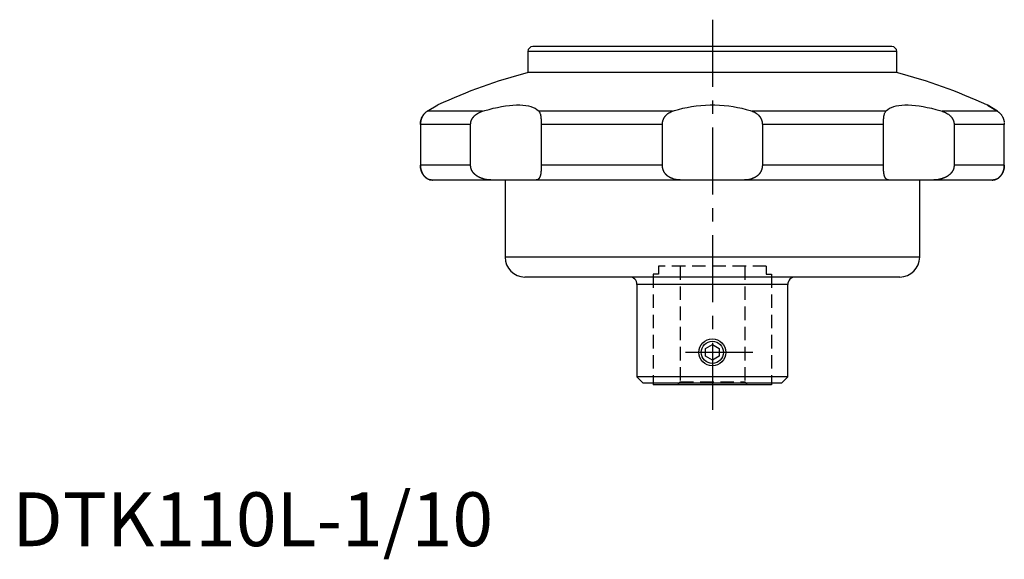
# Model space of a CAD drawing. Extents: x 1 to 295, y -2 to 240.
# Drawn here: x 1 to 184, y -2 to 98 of the extents above; entities that cross this region are included whole.
import ezdxf

# ---------------------------------------------------------------- set-up
doc = ezdxf.new("R2010")
doc.units = 0
doc.header["$LTSCALE"] = 10
doc.header["$MEASUREMENT"] = 0
doc.linetypes.add('CENTER', pattern=[2, 1.25, -0.25, 0.25, -0.25])
doc.linetypes.add('HIDDEN', pattern=[0.375, 0.25, -0.125])
doc.layers.get('0').update_dxf_attribs({"linetype": 'CONTINUOUS'})
for name, color, linetype in [('1', 1, 'CENTER'), ('2', 2, 'HIDDEN'), ('3', 3, 'CONTINUOUS')]:
    doc.layers.add(name, color=color, linetype=linetype)
doc.styles.add('Standard1', font='arial.ttf')

msp = doc.modelspace()

# ---------------------------------------------------------------- linework, layer by layer
for p, q in [((95.75, 91.89), (95.75, 87.99)), ((164.25, 91.89), (95.75, 91.89)), ((163.33, 92.8), (96.66, 92.8)), ((164.25, 87.99), (164.25, 91.89)), ((164.2, 88), (95.8, 88)), ((77.05, 80.79), (79, 81.96)), ((87.33, 80.79), (77.05, 80.79)), ((122.6, 80.79), (97.79, 80.79)), ((162.21, 80.79), (137.4, 80.79)), ((182.95, 80.79), (172.67, 80.79)), ((182.95, 80.79), (181, 81.96)), ((181.07, 81.92), (182.95, 80.79)), ((85.11, 78.32), (75.79, 78.32)), ((75.79, 78.32), (75.79, 70.75)), ((85.11, 70.75), (85.11, 78.32)), ((120.72, 78.32), (98.23, 78.32)), ((98.23, 78.32), (98.23, 70.75)), ((120.72, 70.75), (120.72, 78.32)), ((161.77, 78.32), (139.28, 78.32)), ((139.28, 78.32), (139.28, 70.75)), ((161.77, 70.75), (161.77, 78.32)), ((184.21, 78.32), (174.89, 78.32)), ((174.89, 78.32), (174.89, 70.75)), ((184.21, 70.75), (184.21, 78.32)), ((85.11, 70.75), (75.79, 70.75)), ((120.72, 70.75), (98.23, 70.75)), ((161.77, 70.75), (139.28, 70.75)), ((184.21, 70.75), (174.89, 70.75)), ((181.98, 68), (78.02, 68)), ((91.5, 68), (91.5, 53.67)), ((168.5, 53.67), (168.5, 68)), ((168.5, 53.67), (91.5, 53.67)), ((164.83, 50), (95.17, 50)), ((116, 48.6), (116, 31.46)), ((144, 48.6), (116, 48.6)), ((144, 31.46), (144, 48.6)), ((128.75, 36.72), (130, 37.44)), ((128.75, 35.28), (128.75, 36.72)), ((130, 37.44), (131.25, 36.72)), ((131.25, 36.72), (131.25, 35.28)), ((130, 34.56), (128.75, 35.28)), ((131.25, 35.28), (130, 34.56)), ((116, 31.46), (117.16, 30.3)), ((144, 31.46), (116, 31.46)), ((142.84, 30.3), (144, 31.46)), ((142.84, 30.3), (117.16, 30.3)), ((119, 30.3), (119, 30)), ((141, 30), (119, 30)), ((141, 30.3), (141, 30))]:
    msp.add_line(p, q)
for points in [[(77.05, 80.79), (77, 80.76), (76.91, 80.69), (76.81, 80.62), (76.76, 80.58), (76.71, 80.54), (76.62, 80.44), (76.52, 80.34), (76.43, 80.23), (76.34, 80.11), (76.29, 80.04), (76.27, 80.02), (76.26, 79.99), (76.25, 79.98), (76.25, 79.97), (76.23, 79.95), (76.22, 79.93), (76.21, 79.91), (76.2, 79.9), (76.19, 79.88), (76.18, 79.85), (76.17, 79.84), (76.16, 79.83), (76.15, 79.81), (76.14, 79.78), (76.12, 79.76), (76.11, 79.73), (76.1, 79.7), (76.09, 79.69), (76.09, 79.68), (76.07, 79.65), (76.06, 79.63), (76.05, 79.6), (76.04, 79.57), (76.03, 79.55), (76.02, 79.53), (76.02, 79.52), (76.01, 79.49), (75.99, 79.46), (75.98, 79.44), (75.97, 79.41), (75.96, 79.38), (75.96, 79.36), (75.95, 79.35), (75.94, 79.32), (75.94, 79.29), (75.93, 79.26), (75.92, 79.23), (75.91, 79.2), (75.9, 79.19), (75.9, 79.17), (75.89, 79.14), (75.88, 79.11), (75.88, 79.08), (75.87, 79.05), (75.86, 79.02), (75.86, 79), (75.86, 78.99), (75.85, 78.95), (75.84, 78.92), (75.84, 78.91), (75.84, 78.89), (75.83, 78.86), (75.83, 78.83), (75.82, 78.81), (75.82, 78.8), (75.82, 78.76), (75.81, 78.73), (75.81, 78.7), (75.81, 78.67), (75.8, 78.63), (75.8, 78.62), (75.8, 78.6), (75.8, 78.57), (75.79, 78.54), (75.79, 78.5), (75.79, 78.47), (75.79, 78.44), (75.79, 78.42), (75.79, 78.4), (75.79, 78.37), (75.79, 78.34), (75.79, 78.32)], [(75.8, 78.55), (75.8, 78.56), (75.8, 78.59), (75.8, 78.62), (75.8, 78.63), (75.8, 78.64), (75.81, 78.67), (75.81, 78.7), (75.81, 78.72), (75.82, 78.75), (75.82, 78.78), (75.82, 78.79), (75.82, 78.8), (75.83, 78.83), (75.83, 78.86), (75.84, 78.88), (75.84, 78.91), (75.85, 78.94), (75.85, 78.95), (75.85, 78.96), (75.86, 78.99), (75.86, 79.01), (75.86, 79.03), (75.87, 79.04), (75.87, 79.06), (75.88, 79.09), (75.88, 79.1), (75.89, 79.12), (75.89, 79.14), (75.9, 79.17), (75.91, 79.19), (75.91, 79.22), (75.92, 79.24), (75.92, 79.25), (75.93, 79.26), (75.93, 79.29), (75.94, 79.31), (75.95, 79.34), (75.96, 79.36), (75.97, 79.38), (75.97, 79.4), (75.97, 79.41), (75.98, 79.43), (75.99, 79.46), (76, 79.48), (76.01, 79.5), (76.02, 79.53), (76.02, 79.54), (76.03, 79.55), (76.04, 79.57), (76.05, 79.6), (76.08, 79.67), (76.15, 79.81), (76.19, 79.87), (76.22, 79.94), (76.3, 80.06), (76.39, 80.18), (76.48, 80.29), (76.57, 80.4), (76.67, 80.5), (76.72, 80.54), (76.77, 80.59), (76.88, 80.67), (76.99, 80.75), (77.05, 80.79)], [(85.11, 78.32), (85.11, 78.33), (85.11, 78.36), (85.11, 78.39), (85.11, 78.41), (85.11, 78.42), (85.11, 78.45), (85.11, 78.48), (85.12, 78.51), (85.12, 78.54), (85.12, 78.57), (85.12, 78.58), (85.13, 78.6), (85.13, 78.63), (85.13, 78.66), (85.14, 78.69), (85.15, 78.71), (85.15, 78.74), (85.15, 78.76), (85.16, 78.77), (85.16, 78.8), (85.17, 78.83), (85.17, 78.84), (85.18, 78.86), (85.19, 78.89), (85.19, 78.91), (85.2, 78.93), (85.2, 78.94), (85.21, 78.97), (85.22, 79), (85.23, 79.03), (85.24, 79.05), (85.25, 79.08), (85.26, 79.1), (85.26, 79.11), (85.27, 79.14), (85.29, 79.16), (85.3, 79.19), (85.31, 79.22), (85.32, 79.24), (85.33, 79.26), (85.34, 79.27), (85.35, 79.3), (85.36, 79.32), (85.38, 79.35), (85.39, 79.37), (85.41, 79.4), (85.41, 79.41), (85.42, 79.43), (85.44, 79.45), (85.45, 79.48), (85.47, 79.5), (85.48, 79.53), (85.5, 79.55), (85.51, 79.56), (85.52, 79.58), (85.54, 79.6), (85.55, 79.63), (85.57, 79.65), (85.59, 79.67), (85.61, 79.7), (85.62, 79.71), (85.63, 79.72), (85.65, 79.75), (85.67, 79.77), (85.68, 79.78), (85.69, 79.79), (85.71, 79.82), (85.73, 79.84), (85.74, 79.85), (85.76, 79.86), (85.78, 79.89), (85.8, 79.91), (85.82, 79.93), (85.85, 79.96), (85.87, 79.98), (85.88, 79.99), (85.89, 80), (85.92, 80.02), (85.94, 80.04), (86.03, 80.12), (86.19, 80.24), (86.37, 80.36), (86.56, 80.47), (86.66, 80.52), (86.76, 80.57), (86.98, 80.66), (87.21, 80.75), (87.33, 80.79)], [(87.33, 80.79), (87.73, 80.91), (88.53, 81.14), (89.32, 81.34), (89.71, 81.43), (90.09, 81.51), (90.85, 81.66), (91.59, 81.78), (92.3, 81.87), (92.98, 81.93), (93.63, 81.96), (93.94, 81.96), (94.24, 81.96), (94.82, 81.93), (95.36, 81.87), (95.86, 81.78), (96.31, 81.66), (96.72, 81.51), (96.91, 81.43), (97.09, 81.34), (97.4, 81.14), (97.67, 80.91), (97.79, 80.79)], [(97.79, 80.79), (97.81, 80.76), (97.86, 80.69), (97.91, 80.62), (97.93, 80.58), (97.95, 80.54), (97.99, 80.44), (98.02, 80.34), (98.06, 80.23), (98.09, 80.11), (98.1, 80.04), (98.11, 80.02), (98.11, 79.99), (98.11, 79.98), (98.12, 79.97), (98.12, 79.95), (98.12, 79.93), (98.13, 79.91), (98.13, 79.9), (98.13, 79.88), (98.14, 79.85), (98.14, 79.84), (98.14, 79.83), (98.14, 79.81), (98.15, 79.78), (98.15, 79.76), (98.15, 79.73), (98.16, 79.7), (98.16, 79.69), (98.16, 79.68), (98.16, 79.65), (98.17, 79.63), (98.17, 79.6), (98.17, 79.57), (98.17, 79.55), (98.17, 79.53), (98.18, 79.52), (98.18, 79.49), (98.18, 79.46), (98.18, 79.44), (98.19, 79.41), (98.19, 79.38), (98.19, 79.36), (98.19, 79.35), (98.19, 79.32), (98.2, 79.29), (98.2, 79.26), (98.2, 79.23), (98.2, 79.2), (98.2, 79.19), (98.2, 79.17), (98.2, 79.14), (98.21, 79.11), (98.21, 79.08), (98.21, 79.05), (98.21, 79.02), (98.21, 79), (98.21, 78.99), (98.21, 78.95), (98.21, 78.92), (98.22, 78.91), (98.22, 78.89), (98.22, 78.86), (98.22, 78.83), (98.22, 78.81), (98.22, 78.8), (98.22, 78.76), (98.22, 78.73), (98.22, 78.7), (98.22, 78.67), (98.22, 78.63), (98.22, 78.62), (98.22, 78.6), (98.22, 78.57), (98.22, 78.54), (98.22, 78.5), (98.22, 78.47), (98.23, 78.44), (98.23, 78.42), (98.23, 78.4), (98.23, 78.37), (98.23, 78.34), (98.23, 78.32)], [(120.72, 78.32), (120.72, 78.33), (120.72, 78.36), (120.72, 78.39), (120.73, 78.41), (120.73, 78.42), (120.73, 78.45), (120.73, 78.48), (120.73, 78.51), (120.73, 78.54), (120.74, 78.57), (120.74, 78.58), (120.74, 78.6), (120.74, 78.63), (120.75, 78.66), (120.75, 78.69), (120.75, 78.71), (120.76, 78.74), (120.76, 78.76), (120.76, 78.77), (120.77, 78.8), (120.77, 78.83), (120.78, 78.84), (120.78, 78.86), (120.79, 78.89), (120.79, 78.91), (120.8, 78.93), (120.8, 78.94), (120.81, 78.97), (120.81, 79), (120.82, 79.03), (120.83, 79.05), (120.84, 79.08), (120.84, 79.1), (120.85, 79.11), (120.86, 79.14), (120.87, 79.16), (120.88, 79.19), (120.89, 79.22), (120.9, 79.24), (120.9, 79.26), (120.91, 79.27), (120.92, 79.3), (120.93, 79.32), (120.94, 79.35), (120.95, 79.37), (120.96, 79.4), (120.97, 79.41), (120.97, 79.43), (120.99, 79.45), (121, 79.48), (121.01, 79.5), (121.03, 79.53), (121.04, 79.55), (121.05, 79.56), (121.05, 79.58), (121.07, 79.6), (121.08, 79.63), (121.1, 79.65), (121.11, 79.67), (121.13, 79.7), (121.14, 79.71), (121.14, 79.72), (121.16, 79.75), (121.18, 79.77), (121.19, 79.78), (121.19, 79.79), (121.21, 79.82), (121.23, 79.84), (121.24, 79.85), (121.25, 79.86), (121.27, 79.89), (121.28, 79.91), (121.3, 79.93), (121.32, 79.96), (121.34, 79.98), (121.35, 79.99), (121.36, 80), (121.38, 80.02), (121.4, 80.04), (121.48, 80.12), (121.61, 80.24), (121.76, 80.36), (121.93, 80.47), (122.01, 80.52), (122.1, 80.57), (122.29, 80.66), (122.5, 80.75), (122.6, 80.79)], [(122.6, 80.79), (122.97, 80.91), (123.73, 81.14), (124.51, 81.34), (124.91, 81.43), (125.31, 81.51), (126.14, 81.66), (126.98, 81.78), (127.83, 81.87), (128.7, 81.93), (129.57, 81.96), (130, 81.96), (130.44, 81.96), (131.31, 81.93), (132.17, 81.87), (133.03, 81.78), (133.87, 81.66), (134.69, 81.51), (135.1, 81.43), (135.49, 81.34), (136.27, 81.14), (137.03, 80.91), (137.4, 80.79)], [(137.4, 80.79), (137.48, 80.76), (137.64, 80.69), (137.81, 80.62), (137.88, 80.58), (137.96, 80.54), (138.11, 80.44), (138.26, 80.34), (138.4, 80.23), (138.53, 80.11), (138.6, 80.04), (138.62, 80.02), (138.64, 79.99), (138.65, 79.98), (138.66, 79.97), (138.68, 79.95), (138.7, 79.93), (138.71, 79.91), (138.72, 79.9), (138.74, 79.88), (138.76, 79.85), (138.77, 79.84), (138.78, 79.83), (138.8, 79.81), (138.81, 79.78), (138.83, 79.76), (138.85, 79.73), (138.87, 79.7), (138.88, 79.69), (138.88, 79.68), (138.9, 79.65), (138.92, 79.63), (138.93, 79.6), (138.95, 79.57), (138.96, 79.55), (138.97, 79.53), (138.98, 79.52), (138.99, 79.49), (139.01, 79.46), (139.02, 79.44), (139.03, 79.41), (139.05, 79.38), (139.05, 79.36), (139.06, 79.35), (139.07, 79.32), (139.09, 79.29), (139.1, 79.26), (139.11, 79.23), (139.12, 79.2), (139.13, 79.19), (139.13, 79.17), (139.14, 79.14), (139.15, 79.11), (139.16, 79.08), (139.17, 79.05), (139.18, 79.02), (139.18, 79), (139.19, 78.99), (139.2, 78.95), (139.2, 78.92), (139.21, 78.91), (139.21, 78.89), (139.22, 78.86), (139.23, 78.83), (139.23, 78.81), (139.23, 78.8), (139.24, 78.76), (139.24, 78.73), (139.25, 78.7), (139.25, 78.67), (139.26, 78.63), (139.26, 78.62), (139.26, 78.6), (139.26, 78.57), (139.27, 78.54), (139.27, 78.5), (139.27, 78.47), (139.27, 78.44), (139.27, 78.42), (139.27, 78.4), (139.28, 78.37), (139.28, 78.34), (139.28, 78.32)], [(161.77, 78.32), (161.77, 78.33), (161.77, 78.36), (161.77, 78.39), (161.77, 78.41), (161.77, 78.42), (161.78, 78.45), (161.78, 78.48), (161.78, 78.51), (161.78, 78.54), (161.78, 78.57), (161.78, 78.58), (161.78, 78.6), (161.78, 78.63), (161.78, 78.66), (161.78, 78.69), (161.78, 78.71), (161.78, 78.74), (161.78, 78.76), (161.78, 78.77), (161.78, 78.8), (161.78, 78.83), (161.78, 78.84), (161.78, 78.86), (161.78, 78.89), (161.79, 78.91), (161.79, 78.93), (161.79, 78.94), (161.79, 78.97), (161.79, 79), (161.79, 79.03), (161.79, 79.05), (161.79, 79.08), (161.79, 79.1), (161.79, 79.11), (161.8, 79.14), (161.8, 79.16), (161.8, 79.19), (161.8, 79.22), (161.8, 79.24), (161.8, 79.26), (161.8, 79.27), (161.81, 79.3), (161.81, 79.32), (161.81, 79.35), (161.81, 79.37), (161.81, 79.4), (161.81, 79.41), (161.82, 79.43), (161.82, 79.45), (161.82, 79.48), (161.82, 79.5), (161.82, 79.53), (161.83, 79.55), (161.83, 79.56), (161.83, 79.58), (161.83, 79.6), (161.83, 79.63), (161.84, 79.65), (161.84, 79.67), (161.84, 79.7), (161.84, 79.71), (161.85, 79.72), (161.85, 79.75), (161.85, 79.77), (161.85, 79.78), (161.86, 79.79), (161.86, 79.82), (161.86, 79.84), (161.86, 79.85), (161.87, 79.86), (161.87, 79.89), (161.87, 79.91), (161.88, 79.93), (161.88, 79.96), (161.89, 79.98), (161.89, 79.99), (161.89, 80), (161.89, 80.02), (161.9, 80.04), (161.91, 80.12), (161.95, 80.24), (161.98, 80.36), (162.02, 80.47), (162.04, 80.52), (162.07, 80.57), (162.12, 80.66), (162.18, 80.75), (162.21, 80.79)], [(162.21, 80.79), (162.33, 80.91), (162.6, 81.14), (162.92, 81.34), (163.09, 81.43), (163.28, 81.51), (163.69, 81.66), (164.14, 81.78), (164.64, 81.87), (165.18, 81.93), (165.76, 81.96), (166.06, 81.96), (166.38, 81.96), (167.03, 81.93), (167.71, 81.87), (168.42, 81.78), (169.16, 81.66), (169.91, 81.51), (170.3, 81.43), (170.68, 81.34), (171.47, 81.14), (172.27, 80.91), (172.67, 80.79)], [(172.67, 80.79), (172.76, 80.76), (172.95, 80.69), (173.13, 80.62), (173.22, 80.58), (173.31, 80.54), (173.48, 80.44), (173.65, 80.34), (173.82, 80.23), (173.98, 80.11), (174.06, 80.04), (174.09, 80.02), (174.11, 79.99), (174.12, 79.98), (174.14, 79.97), (174.16, 79.95), (174.18, 79.93), (174.2, 79.91), (174.21, 79.9), (174.23, 79.88), (174.25, 79.85), (174.26, 79.84), (174.28, 79.83), (174.3, 79.81), (174.32, 79.78), (174.34, 79.76), (174.36, 79.73), (174.38, 79.7), (174.39, 79.69), (174.4, 79.68), (174.42, 79.65), (174.44, 79.63), (174.46, 79.6), (174.48, 79.57), (174.5, 79.55), (174.51, 79.53), (174.52, 79.52), (174.54, 79.49), (174.56, 79.46), (174.57, 79.44), (174.59, 79.41), (174.61, 79.38), (174.62, 79.36), (174.62, 79.35), (174.64, 79.32), (174.65, 79.29), (174.67, 79.26), (174.68, 79.23), (174.7, 79.2), (174.7, 79.19), (174.71, 79.17), (174.72, 79.14), (174.74, 79.11), (174.75, 79.08), (174.76, 79.05), (174.77, 79.02), (174.78, 79), (174.78, 78.99), (174.79, 78.95), (174.8, 78.92), (174.81, 78.91), (174.81, 78.89), (174.82, 78.86), (174.83, 78.83), (174.83, 78.81), (174.84, 78.8), (174.84, 78.76), (174.85, 78.73), (174.86, 78.7), (174.86, 78.67), (174.87, 78.63), (174.87, 78.62), (174.87, 78.6), (174.88, 78.57), (174.88, 78.54), (174.88, 78.5), (174.89, 78.47), (174.89, 78.44), (174.89, 78.42), (174.89, 78.4), (174.89, 78.37), (174.89, 78.34), (174.89, 78.32)], [(182.95, 80.79), (182.99, 80.76), (183.08, 80.7), (183.16, 80.64), (183.2, 80.61), (183.24, 80.57), (183.33, 80.5), (183.41, 80.41), (183.5, 80.32), (183.58, 80.23), (183.66, 80.12), (183.69, 80.07), (183.73, 80.01), (183.81, 79.89), (183.87, 79.76), (183.91, 79.68), (183.92, 79.66), (183.93, 79.63), (183.94, 79.62), (183.94, 79.61), (183.95, 79.59), (183.96, 79.56), (183.97, 79.54), (183.98, 79.52), (183.99, 79.49), (184, 79.48), (184, 79.47), (184.01, 79.44), (184.02, 79.42), (184.03, 79.39), (184.04, 79.37), (184.05, 79.34), (184.05, 79.33), (184.06, 79.32), (184.06, 79.29), (184.07, 79.27), (184.08, 79.25), (184.08, 79.24), (184.09, 79.21), (184.1, 79.19), (184.1, 79.17), (184.1, 79.16), (184.11, 79.13), (184.12, 79.11), (184.12, 79.08), (184.13, 79.05), (184.14, 79.03), (184.14, 79.01), (184.14, 79), (184.15, 78.97), (184.15, 78.94), (184.16, 78.92), (184.16, 78.89), (184.17, 78.86), (184.17, 78.85), (184.17, 78.83), (184.18, 78.8), (184.18, 78.78), (184.18, 78.76)], [(184.19, 78.66), (184.2, 78.64), (184.2, 78.59), (184.2, 78.55), (184.21, 78.53)], [(75.79, 78.32), (75.79, 78.36), (75.79, 78.43), (75.79, 78.5), (75.8, 78.54)], [(184.21, 78.44), (184.21, 78.42), (184.21, 78.38), (184.21, 78.34), (184.21, 78.32)], [(75.79, 70.75), (75.79, 70.73), (75.79, 70.68), (75.79, 70.64), (75.79, 70.62), (75.79, 70.6), (75.79, 70.55), (75.8, 70.51), (75.8, 70.46), (75.8, 70.42), (75.81, 70.38), (75.81, 70.36), (75.81, 70.33), (75.82, 70.29), (75.83, 70.25), (75.83, 70.21), (75.84, 70.16), (75.85, 70.12), (75.85, 70.1), (75.86, 70.08), (75.87, 70.04), (75.88, 70), (75.88, 69.97), (75.89, 69.95), (75.9, 69.91), (75.91, 69.87), (75.91, 69.85), (75.92, 69.83), (75.93, 69.79), (75.94, 69.75), (75.96, 69.71), (75.97, 69.68), (75.98, 69.64), (75.99, 69.62), (76, 69.6), (76.01, 69.56), (76.03, 69.53), (76.04, 69.49), (76.06, 69.46), (76.07, 69.42), (76.08, 69.4), (76.09, 69.39), (76.11, 69.35), (76.12, 69.32), (76.14, 69.28), (76.16, 69.25), (76.17, 69.22), (76.18, 69.2), (76.19, 69.19), (76.21, 69.15), (76.23, 69.12), (76.25, 69.09), (76.27, 69.06), (76.29, 69.03), (76.3, 69.01), (76.31, 69), (76.33, 68.97), (76.35, 68.94), (76.37, 68.91), (76.39, 68.88), (76.42, 68.85), (76.43, 68.84), (76.44, 68.82), (76.46, 68.8), (76.48, 68.77), (76.5, 68.76), (76.51, 68.74), (76.53, 68.72), (76.56, 68.69), (76.57, 68.68), (76.58, 68.66), (76.6, 68.64), (76.63, 68.61), (76.65, 68.59), (76.68, 68.56), (76.7, 68.54), (76.72, 68.53), (76.73, 68.52), (76.76, 68.5), (76.78, 68.47), (76.81, 68.45), (76.84, 68.43), (76.86, 68.41), (76.88, 68.4), (76.89, 68.39), (76.92, 68.37), (76.95, 68.35), (76.97, 68.33), (77, 68.31), (77.03, 68.29), (77.04, 68.29), (77.06, 68.28), (77.09, 68.26), (77.12, 68.24), (77.22, 68.19), (77.4, 68.11), (77.49, 68.08), (77.58, 68.06), (77.76, 68.02), (77.94, 68), (78.02, 68)], [(78.02, 68), (77.94, 68), (77.77, 68.02), (77.59, 68.05), (77.5, 68.08), (77.41, 68.11), (77.23, 68.19), (77.13, 68.24), (77.1, 68.25), (77.07, 68.27), (77.05, 68.28), (77.04, 68.29), (77.01, 68.31), (76.98, 68.33), (76.95, 68.34), (76.93, 68.36), (76.9, 68.38), (76.88, 68.39), (76.87, 68.4), (76.84, 68.42), (76.82, 68.45), (76.79, 68.47), (76.76, 68.49), (76.74, 68.51), (76.72, 68.52), (76.71, 68.54), (76.68, 68.56), (76.66, 68.58), (76.63, 68.61), (76.61, 68.63), (76.58, 68.66), (76.57, 68.67), (76.56, 68.68), (76.54, 68.71), (76.51, 68.74), (76.5, 68.75), (76.49, 68.76), (76.47, 68.79), (76.44, 68.82), (76.43, 68.83), (76.42, 68.85), (76.4, 68.88), (76.38, 68.9), (76.36, 68.93), (76.33, 68.96), (76.31, 68.99), (76.3, 69.01), (76.29, 69.02), (76.27, 69.05), (76.25, 69.09), (76.23, 69.12), (76.21, 69.15), (76.2, 69.18), (76.19, 69.2), (76.18, 69.21), (76.16, 69.25), (76.14, 69.28), (76.12, 69.31), (76.11, 69.35), (76.09, 69.38), (76.08, 69.4), (76.07, 69.42), (76.06, 69.45), (76.04, 69.49), (76.03, 69.52), (76.01, 69.56), (76, 69.6), (75.99, 69.62), (75.98, 69.63), (75.97, 69.67), (75.96, 69.71), (75.94, 69.75), (75.93, 69.79), (75.92, 69.83), (75.91, 69.85), (75.91, 69.87), (75.9, 69.91), (75.89, 69.95), (75.88, 69.97), (75.88, 69.99), (75.87, 70.03), (75.86, 70.08), (75.85, 70.1), (75.85, 70.12), (75.84, 70.16), (75.83, 70.2), (75.83, 70.25), (75.82, 70.29), (75.81, 70.33), (75.81, 70.35), (75.81, 70.38), (75.8, 70.42), (75.8, 70.46), (75.8, 70.51), (75.79, 70.55), (75.79, 70.59), (75.79, 70.62), (75.79, 70.64), (75.79, 70.68), (75.79, 70.73), (75.79, 70.75)], [(89.48, 68), (89.27, 68), (88.87, 68.02), (88.46, 68.05), (88.27, 68.08), (88.07, 68.11), (87.69, 68.18), (87.49, 68.24), (87.43, 68.25), (87.37, 68.27), (87.34, 68.28), (87.32, 68.29), (87.26, 68.3), (87.21, 68.32), (87.15, 68.34), (87.1, 68.36), (87.05, 68.38), (87.02, 68.39), (86.99, 68.4), (86.94, 68.42), (86.89, 68.44), (86.84, 68.46), (86.79, 68.49), (86.74, 68.51), (86.72, 68.52), (86.69, 68.53), (86.65, 68.56), (86.6, 68.58), (86.55, 68.6), (86.51, 68.63), (86.46, 68.65), (86.44, 68.67), (86.42, 68.68), (86.38, 68.71), (86.33, 68.73), (86.31, 68.75), (86.29, 68.76), (86.25, 68.79), (86.21, 68.82), (86.19, 68.83), (86.17, 68.84), (86.13, 68.87), (86.09, 68.9), (86.06, 68.93), (86.02, 68.96), (85.98, 68.99), (85.97, 69.01), (85.95, 69.02), (85.91, 69.05), (85.88, 69.08), (85.85, 69.11), (85.81, 69.15), (85.78, 69.18), (85.77, 69.19), (85.75, 69.21), (85.72, 69.24), (85.69, 69.28), (85.66, 69.31), (85.63, 69.34), (85.61, 69.38), (85.59, 69.4), (85.58, 69.41), (85.55, 69.45), (85.53, 69.48), (85.5, 69.52), (85.48, 69.56), (85.45, 69.59), (85.44, 69.61), (85.43, 69.63), (85.41, 69.67), (85.38, 69.71), (85.36, 69.75), (85.34, 69.79), (85.32, 69.83), (85.31, 69.85), (85.3, 69.87), (85.28, 69.91), (85.27, 69.95), (85.26, 69.97), (85.25, 69.99), (85.24, 70.03), (85.22, 70.07), (85.21, 70.1), (85.21, 70.12), (85.19, 70.16), (85.18, 70.2), (85.17, 70.24), (85.16, 70.29), (85.15, 70.33), (85.15, 70.35), (85.14, 70.37), (85.13, 70.42), (85.13, 70.46), (85.12, 70.51), (85.12, 70.55), (85.11, 70.59), (85.11, 70.62), (85.11, 70.64), (85.11, 70.68), (85.11, 70.73), (85.11, 70.75)], [(98.23, 70.75), (98.23, 70.73), (98.23, 70.68), (98.23, 70.64), (98.22, 70.62), (98.22, 70.6), (98.22, 70.55), (98.22, 70.51), (98.22, 70.47), (98.22, 70.42), (98.22, 70.38), (98.22, 70.36), (98.22, 70.34), (98.22, 70.3), (98.22, 70.25), (98.22, 70.21), (98.22, 70.17), (98.21, 70.13), (98.21, 70.11), (98.21, 70.09), (98.21, 70.04), (98.21, 70), (98.21, 69.98), (98.21, 69.96), (98.2, 69.92), (98.2, 69.88), (98.2, 69.86), (98.2, 69.84), (98.2, 69.8), (98.19, 69.77), (98.19, 69.73), (98.19, 69.69), (98.19, 69.65), (98.18, 69.63), (98.18, 69.61), (98.18, 69.58), (98.18, 69.54), (98.17, 69.5), (98.17, 69.47), (98.16, 69.43), (98.16, 69.42), (98.16, 69.4), (98.16, 69.37), (98.15, 69.33), (98.15, 69.3), (98.14, 69.26), (98.14, 69.23), (98.14, 69.21), (98.13, 69.2), (98.13, 69.17), (98.12, 69.13), (98.12, 69.1), (98.11, 69.07), (98.1, 69.04), (98.1, 69.02), (98.1, 69.01), (98.09, 68.98), (98.09, 68.95), (98.08, 68.92), (98.07, 68.89), (98.06, 68.86), (98.06, 68.85), (98.06, 68.83), (98.05, 68.8), (98.04, 68.78), (98.04, 68.76), (98.03, 68.75), (98.02, 68.72), (98.01, 68.69), (98.01, 68.68), (98, 68.67), (98, 68.64), (97.99, 68.62), (97.98, 68.59), (97.97, 68.57), (97.95, 68.54), (97.95, 68.53), (97.94, 68.52), (97.93, 68.5), (97.92, 68.47), (97.91, 68.45), (97.9, 68.43), (97.88, 68.41), (97.88, 68.4), (97.87, 68.39), (97.86, 68.37), (97.84, 68.35), (97.83, 68.33), (97.81, 68.31), (97.8, 68.29), (97.79, 68.28), (97.78, 68.28), (97.77, 68.26), (97.75, 68.24), (97.73, 68.23), (97.71, 68.21), (97.7, 68.19), (97.69, 68.19), (97.68, 68.18), (97.66, 68.17), (97.64, 68.15), (97.57, 68.11), (97.5, 68.08), (97.43, 68.05), (97.27, 68.02), (97.1, 68), (97.01, 68)], [(124.67, 68), (124.46, 68), (124.05, 68.02), (123.66, 68.05), (123.47, 68.08), (123.28, 68.11), (122.93, 68.19), (122.74, 68.24), (122.69, 68.25), (122.64, 68.27), (122.61, 68.28), (122.59, 68.29), (122.54, 68.31), (122.49, 68.33), (122.44, 68.34), (122.39, 68.36), (122.34, 68.38), (122.32, 68.39), (122.3, 68.4), (122.25, 68.42), (122.21, 68.45), (122.16, 68.47), (122.12, 68.49), (122.08, 68.51), (122.06, 68.52), (122.04, 68.54), (121.99, 68.56), (121.95, 68.58), (121.91, 68.61), (121.88, 68.63), (121.84, 68.66), (121.82, 68.67), (121.8, 68.68), (121.76, 68.71), (121.73, 68.74), (121.71, 68.75), (121.69, 68.76), (121.66, 68.79), (121.62, 68.82), (121.61, 68.83), (121.59, 68.85), (121.56, 68.88), (121.53, 68.9), (121.49, 68.93), (121.46, 68.96), (121.43, 68.99), (121.42, 69.01), (121.4, 69.02), (121.38, 69.05), (121.35, 69.09), (121.32, 69.12), (121.29, 69.15), (121.27, 69.18), (121.25, 69.2), (121.24, 69.21), (121.22, 69.25), (121.19, 69.28), (121.17, 69.31), (121.15, 69.35), (121.12, 69.38), (121.11, 69.4), (121.1, 69.42), (121.08, 69.45), (121.06, 69.49), (121.04, 69.52), (121.02, 69.56), (121, 69.6), (120.99, 69.62), (120.98, 69.63), (120.96, 69.67), (120.94, 69.71), (120.93, 69.75), (120.91, 69.79), (120.89, 69.83), (120.89, 69.85), (120.88, 69.87), (120.86, 69.91), (120.85, 69.95), (120.84, 69.97), (120.84, 69.99), (120.83, 70.03), (120.81, 70.08), (120.81, 70.1), (120.8, 70.12), (120.79, 70.16), (120.78, 70.2), (120.77, 70.25), (120.77, 70.29), (120.76, 70.33), (120.75, 70.35), (120.75, 70.38), (120.75, 70.42), (120.74, 70.46), (120.74, 70.51), (120.73, 70.55), (120.73, 70.59), (120.73, 70.62), (120.73, 70.64), (120.72, 70.68), (120.72, 70.73), (120.72, 70.75)], [(139.28, 70.75), (139.28, 70.73), (139.28, 70.68), (139.27, 70.64), (139.27, 70.62), (139.27, 70.6), (139.27, 70.55), (139.26, 70.51), (139.26, 70.46), (139.26, 70.42), (139.25, 70.38), (139.25, 70.36), (139.24, 70.33), (139.24, 70.29), (139.23, 70.25), (139.22, 70.21), (139.21, 70.16), (139.2, 70.12), (139.19, 70.1), (139.19, 70.08), (139.18, 70.04), (139.16, 70), (139.16, 69.97), (139.15, 69.95), (139.14, 69.91), (139.12, 69.87), (139.11, 69.85), (139.11, 69.83), (139.09, 69.79), (139.08, 69.75), (139.06, 69.71), (139.04, 69.68), (139.02, 69.64), (139.01, 69.62), (139, 69.6), (138.98, 69.56), (138.96, 69.53), (138.94, 69.49), (138.92, 69.46), (138.9, 69.42), (138.89, 69.4), (138.88, 69.39), (138.86, 69.35), (138.83, 69.32), (138.81, 69.28), (138.79, 69.25), (138.76, 69.22), (138.75, 69.2), (138.74, 69.19), (138.71, 69.15), (138.68, 69.12), (138.66, 69.09), (138.63, 69.06), (138.6, 69.03), (138.59, 69.01), (138.57, 69), (138.54, 68.97), (138.51, 68.94), (138.48, 68.91), (138.45, 68.88), (138.42, 68.85), (138.4, 68.84), (138.38, 68.82), (138.35, 68.8), (138.31, 68.77), (138.3, 68.76), (138.28, 68.74), (138.24, 68.72), (138.21, 68.69), (138.19, 68.68), (138.17, 68.66), (138.13, 68.64), (138.09, 68.61), (138.05, 68.59), (138.01, 68.56), (137.97, 68.54), (137.95, 68.53), (137.93, 68.52), (137.89, 68.5), (137.85, 68.47), (137.8, 68.45), (137.76, 68.43), (137.71, 68.41), (137.69, 68.4), (137.67, 68.39), (137.62, 68.37), (137.58, 68.35), (137.53, 68.33), (137.48, 68.31), (137.43, 68.29), (137.4, 68.29), (137.38, 68.28), (137.33, 68.26), (137.28, 68.24), (137.09, 68.19), (136.75, 68.11), (136.56, 68.08), (136.37, 68.06), (135.96, 68.02), (135.54, 68), (135.33, 68)], [(162.99, 68), (162.9, 68), (162.73, 68.02), (162.57, 68.05), (162.5, 68.08), (162.44, 68.11), (162.32, 68.18), (162.26, 68.24), (162.24, 68.25), (162.22, 68.27), (162.22, 68.28), (162.21, 68.29), (162.19, 68.3), (162.18, 68.32), (162.16, 68.34), (162.15, 68.36), (162.14, 68.38), (162.13, 68.39), (162.12, 68.4), (162.11, 68.42), (162.1, 68.44), (162.09, 68.46), (162.07, 68.49), (162.06, 68.51), (162.06, 68.52), (162.05, 68.53), (162.04, 68.56), (162.03, 68.58), (162.02, 68.6), (162.01, 68.63), (162, 68.65), (162, 68.67), (161.99, 68.68), (161.98, 68.71), (161.97, 68.73), (161.97, 68.75), (161.96, 68.76), (161.96, 68.79), (161.95, 68.82), (161.94, 68.83), (161.94, 68.84), (161.93, 68.87), (161.93, 68.9), (161.92, 68.93), (161.91, 68.96), (161.91, 68.99), (161.9, 69.01), (161.9, 69.02), (161.89, 69.05), (161.89, 69.08), (161.88, 69.11), (161.88, 69.15), (161.87, 69.18), (161.87, 69.19), (161.87, 69.21), (161.86, 69.24), (161.86, 69.28), (161.85, 69.31), (161.85, 69.34), (161.84, 69.38), (161.84, 69.4), (161.84, 69.41), (161.83, 69.45), (161.83, 69.48), (161.83, 69.52), (161.82, 69.56), (161.82, 69.59), (161.82, 69.61), (161.82, 69.63), (161.81, 69.67), (161.81, 69.71), (161.81, 69.75), (161.8, 69.79), (161.8, 69.83), (161.8, 69.85), (161.8, 69.87), (161.8, 69.91), (161.79, 69.95), (161.79, 69.97), (161.79, 69.99), (161.79, 70.03), (161.79, 70.07), (161.79, 70.1), (161.79, 70.12), (161.79, 70.16), (161.78, 70.2), (161.78, 70.24), (161.78, 70.29), (161.78, 70.33), (161.78, 70.35), (161.78, 70.37), (161.78, 70.42), (161.78, 70.46), (161.78, 70.51), (161.78, 70.55), (161.78, 70.59), (161.78, 70.62), (161.77, 70.64), (161.77, 70.68), (161.77, 70.73), (161.77, 70.75)], [(174.89, 70.75), (174.89, 70.73), (174.89, 70.68), (174.89, 70.64), (174.89, 70.62), (174.89, 70.6), (174.88, 70.55), (174.88, 70.51), (174.87, 70.47), (174.87, 70.42), (174.86, 70.38), (174.86, 70.36), (174.85, 70.34), (174.84, 70.3), (174.83, 70.25), (174.82, 70.21), (174.81, 70.17), (174.8, 70.13), (174.79, 70.11), (174.78, 70.09), (174.77, 70.04), (174.75, 70), (174.75, 69.98), (174.74, 69.96), (174.72, 69.92), (174.7, 69.88), (174.69, 69.86), (174.69, 69.84), (174.67, 69.8), (174.65, 69.77), (174.63, 69.73), (174.61, 69.69), (174.58, 69.65), (174.57, 69.63), (174.56, 69.61), (174.54, 69.58), (174.51, 69.54), (174.49, 69.5), (174.46, 69.47), (174.44, 69.43), (174.42, 69.42), (174.41, 69.4), (174.38, 69.37), (174.36, 69.33), (174.33, 69.3), (174.3, 69.26), (174.27, 69.23), (174.25, 69.21), (174.24, 69.2), (174.21, 69.17), (174.17, 69.13), (174.14, 69.1), (174.11, 69.07), (174.07, 69.04), (174.05, 69.02), (174.04, 69.01), (174, 68.98), (173.96, 68.95), (173.93, 68.92), (173.89, 68.89), (173.85, 68.86), (173.83, 68.85), (173.81, 68.83), (173.77, 68.8), (173.73, 68.78), (173.71, 68.76), (173.69, 68.75), (173.65, 68.72), (173.6, 68.69), (173.58, 68.68), (173.56, 68.67), (173.51, 68.64), (173.47, 68.62), (173.42, 68.59), (173.38, 68.57), (173.33, 68.54), (173.31, 68.53), (173.28, 68.52), (173.23, 68.5), (173.18, 68.47), (173.13, 68.45), (173.08, 68.43), (173.03, 68.41), (173, 68.4), (172.98, 68.39), (172.92, 68.37), (172.87, 68.35), (172.82, 68.33), (172.76, 68.31), (172.7, 68.29), (172.68, 68.28), (172.65, 68.28), (172.59, 68.26), (172.53, 68.24), (172.47, 68.23), (172.41, 68.21), (172.35, 68.19), (172.32, 68.19), (172.29, 68.18), (172.23, 68.17), (172.17, 68.15), (171.94, 68.11), (171.75, 68.08), (171.54, 68.05), (171.14, 68.02), (170.73, 68), (170.52, 68)], [(181.98, 68), (182.06, 68), (182.23, 68.02), (182.41, 68.05), (182.5, 68.08), (182.59, 68.11), (182.77, 68.19), (182.87, 68.24), (182.9, 68.25), (182.93, 68.27), (182.95, 68.28), (182.96, 68.29), (182.99, 68.31), (183.02, 68.33), (183.05, 68.34), (183.07, 68.36), (183.1, 68.38), (183.12, 68.39), (183.13, 68.4), (183.16, 68.42), (183.18, 68.45), (183.21, 68.47), (183.24, 68.49), (183.26, 68.51), (183.28, 68.52), (183.29, 68.54), (183.32, 68.56), (183.34, 68.58), (183.37, 68.61), (183.39, 68.63), (183.42, 68.66), (183.43, 68.67), (183.44, 68.68), (183.46, 68.71), (183.49, 68.74), (183.5, 68.75), (183.51, 68.76), (183.53, 68.79), (183.56, 68.82), (183.57, 68.83), (183.58, 68.85), (183.6, 68.88), (183.62, 68.9), (183.64, 68.93), (183.67, 68.96), (183.69, 68.99), (183.7, 69.01), (183.71, 69.02), (183.73, 69.05), (183.75, 69.09), (183.77, 69.12), (183.79, 69.15), (183.8, 69.18), (183.81, 69.2), (183.82, 69.21), (183.84, 69.25), (183.86, 69.28), (183.88, 69.31), (183.89, 69.35), (183.91, 69.38), (183.92, 69.4), (183.93, 69.42), (183.94, 69.45), (183.96, 69.49), (183.97, 69.52), (183.99, 69.56), (184, 69.6), (184.01, 69.62), (184.02, 69.63), (184.03, 69.67), (184.04, 69.71), (184.06, 69.75), (184.07, 69.79), (184.08, 69.83), (184.09, 69.85), (184.09, 69.87), (184.1, 69.91), (184.11, 69.95), (184.12, 69.97), (184.12, 69.99), (184.13, 70.03), (184.14, 70.08), (184.15, 70.1), (184.15, 70.12), (184.16, 70.16), (184.17, 70.2), (184.17, 70.25), (184.18, 70.29), (184.19, 70.33), (184.19, 70.35), (184.19, 70.38), (184.2, 70.42), (184.2, 70.46), (184.2, 70.51), (184.21, 70.55), (184.21, 70.59), (184.21, 70.62), (184.21, 70.64), (184.21, 70.68), (184.21, 70.73), (184.21, 70.75)], [(184.21, 70.75), (184.21, 70.73), (184.21, 70.7), (184.21, 70.67), (184.21, 70.65), (184.21, 70.63), (184.21, 70.6), (184.21, 70.57), (184.21, 70.54), (184.2, 70.5), (184.2, 70.47), (184.2, 70.45), (184.2, 70.44), (184.19, 70.41), (184.19, 70.37), (184.19, 70.34), (184.18, 70.31), (184.18, 70.28), (184.18, 70.26), (184.17, 70.24), (184.17, 70.21), (184.16, 70.18), (184.16, 70.17), (184.16, 70.15), (184.15, 70.12), (184.14, 70.09), (184.14, 70.07), (184.14, 70.06), (184.13, 70.02), (184.12, 69.99), (184.12, 69.96), (184.11, 69.93), (184.1, 69.9), (184.1, 69.89), (184.09, 69.87), (184.08, 69.84), (184.07, 69.81), (184.07, 69.78), (184.06, 69.75), (184.05, 69.72), (184.04, 69.71), (184.04, 69.7), (184.03, 69.67), (184.02, 69.64), (184.01, 69.61), (184, 69.58), (183.99, 69.56), (183.98, 69.54), (183.97, 69.53), (183.96, 69.5), (183.95, 69.47), (183.94, 69.45), (183.93, 69.42), (183.92, 69.4), (183.91, 69.38), (183.9, 69.37), (183.89, 69.34), (183.88, 69.32), (183.87, 69.29), (183.85, 69.27), (183.84, 69.24), (183.83, 69.23), (183.83, 69.22), (183.81, 69.2), (183.8, 69.17), (183.79, 69.16), (183.79, 69.15), (183.77, 69.12), (183.76, 69.1), (183.75, 69.09), (183.74, 69.08), (183.73, 69.05), (183.71, 69.03), (183.7, 69.01), (183.68, 68.99), (183.67, 68.96), (183.66, 68.95), (183.65, 68.94), (183.63, 68.92), (183.62, 68.9), (183.56, 68.82), (183.46, 68.7), (183.35, 68.59), (183.23, 68.49), (183.17, 68.44), (183.11, 68.39), (182.99, 68.31), (182.86, 68.23), (182.79, 68.2)], [(182.68, 68.14), (182.66, 68.13), (182.62, 68.12), (182.58, 68.11), (182.56, 68.1), (182.54, 68.09), (182.5, 68.08), (182.46, 68.07), (182.42, 68.06), (182.38, 68.05), (182.34, 68.04), (182.32, 68.03), (182.3, 68.03), (182.26, 68.02), (182.22, 68.02), (182.09, 68), (181.98, 68)], [(182.77, 68.19), (182.76, 68.18), (182.73, 68.17), (182.7, 68.15), (182.68, 68.15)]]:
    msp.add_lwpolyline(points)
msp.add_circle((130, 36), 2.5)
for centre, radius, start, end in [((96.66, 91.89), 0.913, 90, 180), ((163.33, 91.89), 0.913, 0, 90), ((122.4, -12.38), 103.84, 104.8416, 114.7041), ((137.6, -12.38), 103.84, 65.2959, 75.1584), ((95.17, 53.67), 3.67, 180, 270), ((164.83, 53.67), 3.67, 270, 0), ((114.6, 48.6), 1.4, 0, 90), ((145.4, 48.6), 1.4, 90, 180)]:
    msp.add_arc(centre, radius, start, end)
at = {"layer": '1'}
for p, q in [((130, 97.8), (130, 25)), ((137.5, 36), (122.5, 36))]:
    msp.add_line(p, q, dxfattribs=at)
at = {"layer": '2'}
for p, q in [((120, 52), (120, 50.5)), ((140, 52), (120, 52)), ((124, 52), (124, 30.5)), ((136, 52), (136, 30.5)), ((140, 52), (140, 50.5)), ((120, 50.5), (119, 50.5)), ((119, 50.5), (119, 30.3)), ((140, 50.5), (141, 50.5)), ((141, 50.5), (141, 30.3)), ((124, 30.5), (123.5, 30)), ((124, 30.5), (136, 30.5)), ((136, 30.5), (136.5, 30))]:
    msp.add_line(p, q, dxfattribs=at)
at = {"layer": '3'}
msp.add_circle((130, 36), 2.07, dxfattribs=at)

# ---------------------------------------------------------------- texts
at = {"color": 3, "style": 'Standard1'}
msp.add_text('DTK110L-1/10', height=10, dxfattribs=at).set_placement((0, 0))

doc.saveas('drawing.dxf')
